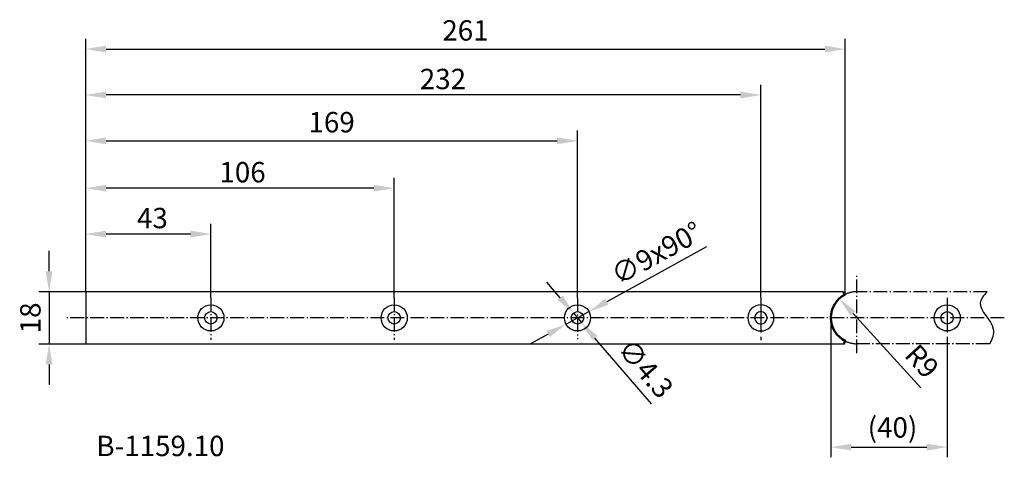
# Model space of a CAD drawing. Extents: x 383 to 721, y 452 to 602.
import ezdxf

# ---------------------------------------------------------------- set-up
doc = ezdxf.new("R2010")
doc.units = 0
for name, pattern in [('AM_ISO08W050', [18, 12, -1.5, 3, -1.5]), ('CONTINU', [0]), ('GEN7', [13.75, 9.75, -1.5, 1, -1.5]), ('GEN7A', [6.875, 4.75, -0.875, 0.375, -0.875])]:
    doc.linetypes.add(name, pattern=pattern)
doc.layers.get('0').update_dxf_attribs({"linetype": 'CONTINUOUS'})
doc.layers.get('Defpoints').update_dxf_attribs({"linetype": 'CONTINUOUS'})
doc.layers.add('7', color=1, linetype='GEN7')
for name, color, linetype, lineweight in [('AM_0', 7, 'CONTINUOUS', 50), ('AM_5', 3, 'CONTINUOUS', 25), ('AM_6', 2, 'CONTINUOUS', 35), ('AM_7', 1, 'AM_ISO08W050', 25), ('AM_8', 1, 'CONTINUOUS', 25)]:
    doc.layers.add(name, color=color, linetype=linetype, lineweight=lineweight)
doc.styles.get("Standard").update_dxf_attribs({"font": 'ISOCP'})
doc.dimstyles.new('ISO-35', dxfattribs={"dimtxt": 3.5, "dimasz": 3.5, "dimexe": 1.75, "dimexo": 0.875, "dimgap": 0.875, "dimtad": 1, "dimdec": 4, "dimdsep": 46, "dimlunit": 6, "dimtxsty": 'STANDARD', "dimcen": 3.5, "dimadec": 0, "dimazin": 0, "dimtfac": 1, "dimtdec": 4, "dimtmove": 0, "dimatfit": 3, "dimfxl": 1, "dimtolj": 1, "dimtzin": 0, "dimarcsym": 0})

# ---------------------------------------------------------------- blocks, each defined once
blk = doc.blocks.new('ANSENK1')
at = {"linetype": 'CONTINU'}
for radius in [4.5, 2.15]:
    blk.add_circle((0, 0), radius, dxfattribs=at)
blk = doc.blocks.new('*D17')
at = {"layer": 'AM_5', "lineweight": -2}
for p, q in [((661.51, 499.78), (661.51, 451.82)), ((701.5, 492.11), (701.5, 451.82)), ((668.51, 455.32), (694.5, 455.32))]:
    blk.add_line(p, q, dxfattribs=at)
at = {"layer": 'AM_5'}
for points in [[(668.51, 456.48), (668.51, 454.15), (661.51, 455.32)], [(694.5, 456.48), (694.5, 454.15), (701.5, 455.32)]]:
    blk.add_solid(points, dxfattribs=at)
at = {"layer": 'Defpoints', "color": 0}
for p in [(661.51, 499.78), (701.5, 492.11), (701.5, 455.32)]:
    blk.add_point(p, dxfattribs=at)
at = {"layer": 'AM_5', "color": 2, "insert": (682.7, 461.17), "char_height": 7, "attachment_point": 5}
blk.add_mtext('(40)', dxfattribs=at)
blk = doc.blocks.new('*D18')
at = {"layer": 'AM_5', "lineweight": -2}
for p, q in [((405.45, 508.72), (405.45, 532.03)), ((448.45, 506.67), (448.45, 532.03)), ((441.45, 528.53), (412.45, 528.53))]:
    blk.add_line(p, q, dxfattribs=at)
at = {"layer": 'AM_5'}
for points in [[(412.45, 529.7), (412.45, 527.36), (405.45, 528.53)], [(441.45, 529.7), (441.45, 527.36), (448.45, 528.53)]]:
    blk.add_solid(points, dxfattribs=at)
at = {"layer": 'Defpoints', "color": 0}
for p in [(405.45, 528.53), (405.45, 508.72), (448.45, 506.67)]:
    blk.add_point(p, dxfattribs=at)
at = {"layer": 'AM_5', "color": 2, "insert": (428.36, 534.03), "char_height": 7, "attachment_point": 5}
blk.add_mtext('\\A1;43', dxfattribs=at)
blk = doc.blocks.new('*D24')
at = {"layer": 'AM_5', "lineweight": -2}
for p, q in [((392.84, 515.72), (392.84, 522.72)), ((405.45, 508.72), (389.34, 508.72)), ((392.84, 508.72), (392.84, 490.72)), ((405.45, 490.72), (389.34, 490.72)), ((392.84, 483.72), (392.84, 476.72))]:
    blk.add_line(p, q, dxfattribs=at)
at = {"layer": 'AM_5'}
for points in [[(391.68, 515.72), (394.01, 515.72), (392.84, 508.72)], [(391.68, 483.72), (394.01, 483.72), (392.84, 490.72)]]:
    blk.add_solid(points, dxfattribs=at)
at = {"layer": 'Defpoints', "color": 0}
for p in [(405.45, 508.72), (392.84, 490.72), (405.45, 490.72)]:
    blk.add_point(p, dxfattribs=at)
at = {"layer": 'AM_5', "color": 2, "insert": (387.34, 499.72), "char_height": 7, "attachment_point": 5, "rotation": 90}
blk.add_mtext('18', dxfattribs=at)
blk = doc.blocks.new('*D25')
at = {"layer": 'AM_5', "lineweight": -2}
for p, q in [((405.45, 508.72), (405.45, 579.81)), ((637.45, 506.67), (637.45, 579.81)), ((630.45, 576.31), (412.45, 576.31))]:
    blk.add_line(p, q, dxfattribs=at)
at = {"layer": 'AM_5'}
for points in [[(412.45, 577.48), (412.45, 575.15), (405.45, 576.31)], [(630.45, 577.48), (630.45, 575.15), (637.45, 576.31)]]:
    blk.add_solid(points, dxfattribs=at)
at = {"layer": 'Defpoints', "color": 0}
for p in [(405.45, 576.31), (405.45, 508.72), (637.45, 506.67)]:
    blk.add_point(p, dxfattribs=at)
at = {"layer": 'AM_5', "color": 2, "insert": (528.2, 581.81), "char_height": 7, "attachment_point": 5}
blk.add_mtext('\\A1;232', dxfattribs=at)
blk = doc.blocks.new('*D27')
at = {"layer": 'AM_5', "lineweight": -2}
for p, q in [((405.45, 508.72), (405.45, 547.79)), ((511.45, 506.67), (511.45, 547.79)), ((504.45, 544.29), (412.45, 544.29))]:
    blk.add_line(p, q, dxfattribs=at)
at = {"layer": 'AM_5'}
for points in [[(412.45, 545.45), (412.45, 543.12), (405.45, 544.29)], [(504.45, 545.45), (504.45, 543.12), (511.45, 544.29)]]:
    blk.add_solid(points, dxfattribs=at)
at = {"layer": 'Defpoints', "color": 0}
for p in [(405.45, 544.29), (405.45, 508.72), (511.45, 506.67)]:
    blk.add_point(p, dxfattribs=at)
at = {"layer": 'AM_5', "color": 2, "insert": (459.34, 549.79), "char_height": 7, "attachment_point": 5}
blk.add_mtext('\\A1;106', dxfattribs=at)
blk = doc.blocks.new('*D30')
at = {"layer": 'AM_5', "lineweight": -2}
for p, q in [((618.75, 524.08), (584.53, 505.26)), ((570.51, 497.55), (578.4, 501.89)), ((564.38, 494.18), (558.24, 490.81))]:
    blk.add_line(p, q, dxfattribs=at)
at = {"layer": 'AM_5'}
for points in [[(583.97, 506.29), (585.09, 504.24), (578.4, 501.89)], [(563.81, 495.2), (564.94, 493.16), (570.51, 497.55)]]:
    blk.add_solid(points, dxfattribs=at)
at = {"layer": 'Defpoints', "color": 0}
for p in [(578.4, 501.89), (570.51, 497.55)]:
    blk.add_point(p, dxfattribs=at)
at = {"layer": 'AM_5', "color": 2, "insert": (602.06, 521.18), "char_height": 7, "attachment_point": 5, "rotation": 28.8022}
blk.add_mtext('∅9x90°', dxfattribs=at)
blk = doc.blocks.new('*D31')
at = {"layer": 'AM_5', "lineweight": -2}
blk.add_line((692.47, 475.74), (669.14, 501.21), dxfattribs=at)
at = {"layer": 'AM_5'}
blk.add_solid([(670, 502), (668.28, 500.42), (664.41, 506.37)], dxfattribs=at)
at = {"layer": 'Defpoints', "color": 0}
for p in [(664.41, 506.37), (670.45, 499.78)]:
    blk.add_point(p, dxfattribs=at)
at = {"layer": 'AM_5', "color": 2, "insert": (692.17, 484.21), "char_height": 7, "attachment_point": 5, "rotation": 312.4893}
blk.add_mtext('R9', dxfattribs=at)
blk = doc.blocks.new('*D32')
at = {"layer": 'AM_5', "lineweight": -2}
for p, q in [((568.49, 506.66), (563.92, 511.96)), ((573.05, 501.35), (575.86, 498.09)), ((599.9, 470.15), (580.42, 492.79))]:
    blk.add_line(p, q, dxfattribs=at)
at = {"layer": 'AM_5'}
for points in [[(569.37, 507.42), (567.6, 505.9), (573.05, 501.35)], [(581.31, 493.55), (579.54, 492.03), (575.86, 498.09)]]:
    blk.add_solid(points, dxfattribs=at)
at = {"layer": 'Defpoints', "color": 0}
for p in [(573.05, 501.35), (575.86, 498.09)]:
    blk.add_point(p, dxfattribs=at)
at = {"layer": 'AM_5', "color": 2, "insert": (597.19, 481.73), "char_height": 7, "attachment_point": 5, "rotation": 310.7112}
blk.add_mtext('∅4.3', dxfattribs=at)
blk = doc.blocks.new('*D33')
at = {"layer": 'AM_5', "lineweight": -2}
for p, q in [((405.45, 508.72), (405.45, 564.06)), ((574.45, 506.54), (574.45, 564.06)), ((412.45, 560.56), (567.45, 560.56))]:
    blk.add_line(p, q, dxfattribs=at)
at = {"layer": 'AM_5'}
for points in [[(412.45, 561.73), (412.45, 559.39), (405.45, 560.56)], [(567.45, 561.73), (567.45, 559.39), (574.45, 560.56)]]:
    blk.add_solid(points, dxfattribs=at)
at = {"layer": 'Defpoints', "color": 0}
for p in [(574.45, 560.56), (405.45, 508.72), (574.45, 506.54)]:
    blk.add_point(p, dxfattribs=at)
at = {"layer": 'AM_5', "color": 2, "insert": (489.95, 566.06), "char_height": 7, "attachment_point": 5}
blk.add_mtext('169', dxfattribs=at)
blk = doc.blocks.new('*D34')
at = {"layer": 'AM_5', "lineweight": -2}
for p, q in [((405.45, 508.72), (405.45, 595.59)), ((666.45, 507.78), (666.45, 595.59)), ((412.45, 592.09), (659.45, 592.09))]:
    blk.add_line(p, q, dxfattribs=at)
at = {"layer": 'AM_5'}
for points in [[(412.45, 593.26), (412.45, 590.92), (405.45, 592.09)], [(659.45, 593.26), (659.45, 590.92), (666.45, 592.09)]]:
    blk.add_solid(points, dxfattribs=at)
at = {"layer": 'Defpoints', "color": 0}
for p in [(666.45, 592.09), (405.45, 508.72), (666.45, 507.78)]:
    blk.add_point(p, dxfattribs=at)
at = {"layer": 'AM_5', "color": 2, "insert": (535.95, 597.59), "char_height": 7, "attachment_point": 5}
blk.add_mtext('261', dxfattribs=at)

msp = doc.modelspace()

# ---------------------------------------------------------------- linework, layer by layer
msp.add_line((405.45, 508.72), (405.45, 490.72))
at = {"linetype": 'CONTINU'}
for p, q in [((665.9, 508.72), (405.45, 508.72)), ((665.9, 490.72), (405.45, 490.72))]:
    msp.add_line(p, q, dxfattribs=at)
at = {"layer": '7', "linetype": 'GEN7A'}
for p, q in [((670.45, 487.56), (670.45, 514.39)), ((715.28, 508.72), (670.45, 508.72)), ((448.45, 506.67), (448.45, 492.18)), ((511.45, 506.67), (511.45, 492.18)), ((574.45, 506.54), (574.45, 492.36)), ((721.13, 499.72), (398.96, 499.72)), ((716.13, 490.84), (670.67, 490.84))]:
    msp.add_line(p, q, dxfattribs=at)
for start, end in [(90, 116.6042), (243.7504, 271.4046)]:
    msp.add_arc((670.45, 499.78), 8.94, start, end, dxfattribs=at)
at = {"layer": 'AM_0'}
for p, q in [((666.45, 507.78), (665.9, 508.72)), ((666.5, 491.76), (665.9, 490.72))]:
    msp.add_line(p, q, dxfattribs=at)
msp.add_arc((670.45, 499.78), 8.94, 116.6042, 243.7504, dxfattribs=at)
at = {"layer": 'AM_5'}
msp.add_open_spline([(715.28, 508.72), (714.04, 507.46), (710.75, 503.48), (718.86, 497.45), (716.95, 492.53), (716.13, 490.84)], degree=3, knots=[1.242102, 1.242102, 1.242102, 1.242102, 5.928135, 15.959673, 21.206767, 21.206767, 21.206767, 21.206767], dxfattribs=at)
at = {"layer": 'AM_7'}
for p, q in [((637.45, 506.67), (637.45, 492.11)), ((701.5, 506.67), (701.5, 492.11))]:
    msp.add_line(p, q, dxfattribs=at)
at = {"layer": 'AM_8'}
for radius in [4.5, 2.15]:
    msp.add_circle((701.51, 499.72), radius, dxfattribs=at)

# ---------------------------------------------------------------- block references
for p in [(448.45, 499.72), (511.45, 499.72), (574.45, 499.72)]:
    msp.add_blockref('ANSENK1', p)
at = {"xscale": -1, "rotation": 2.558e-12}
msp.add_blockref('ANSENK1', (637.46, 499.72), dxfattribs=at)

# ---------------------------------------------------------------- texts
at = {"layer": 'AM_6', "insert": (409.09, 459.22), "char_height": 7, "width": 142.9232, "attachment_point": 1}
msp.add_mtext('B-1159.10', dxfattribs=at)

# ---------------------------------------------------------------- dimensions: what is measured, and where the dimension line sits
at = {"layer": 'AM_5'}
for base, p1, p2, override, picture, middle in [((666.45, 592.09), (405.45, 508.72), (666.45, 507.78), {"dimscale": 2, "dimexo": 0, "dimgap": 1, "dimdec": 1, "dimdle": 1.5, "dimclrd": 256, "dimclre": 256, "dimclrt": 2, "dimadec": 2, "dimazin": 2, "dimtfac": 0.7, "dimtdec": 2, "dimtolj": 0, "dimtzin": 8}, '*D34', (535.95, 592.09)), ((405.45, 544.29), (511.45, 506.67), (405.45, 508.72), {"dimscale": 2, "dimexo": 0, "dimgap": 1, "dimdec": 1, "dimdle": 1.5, "dimclrd": 256, "dimclre": 256, "dimclrt": 2, "dimadec": 2, "dimazin": 2, "dimtp": 0.1, "dimtm": 0.1, "dimtfac": 0.7, "dimtdec": 2, "dimtzin": 8}, '*D27', (459.34, 544.29))]:
    dim = msp.add_linear_dim(base=base, p1=p1, p2=p2, dimstyle='ISO-35', override=override, dxfattribs=at)
    dim.commit()
    dim.dimension.update_dxf_attribs({"geometry": picture, "text_midpoint": middle, "dimtype": 160})
for base, p1, p2, angle, override, picture, middle in [((405.45, 576.31), (637.45, 506.67), (405.45, 508.72), 180, {"dimscale": 2, "dimexo": 0, "dimgap": 1, "dimdec": 1, "dimdle": 1.5, "dimclrd": 256, "dimclre": 256, "dimclrt": 2, "dimadec": 2, "dimazin": 2, "dimtp": 0.2, "dimtm": 0.2, "dimtfac": 0.7, "dimtdec": 2, "dimtzin": 8}, '*D25', (528.2, 576.31)), ((574.45, 560.56), (405.45, 508.72), (574.45, 506.54), 0, {"dimscale": 2, "dimexo": 0, "dimgap": 1, "dimdec": 1, "dimdle": 1.5, "dimclrd": 256, "dimclre": 256, "dimclrt": 2, "dimadec": 2, "dimazin": 2, "dimtfac": 0.7, "dimtdec": 2, "dimtolj": 0, "dimtzin": 8}, '*D33', (489.95, 560.56)), ((405.45, 528.53), (448.45, 506.67), (405.45, 508.72), 180, {"dimscale": 2, "dimexo": 0, "dimgap": 1, "dimdec": 1, "dimdle": 1.5, "dimclrd": 256, "dimclre": 256, "dimclrt": 2, "dimadec": 2, "dimazin": 2, "dimtp": 0.1, "dimtm": 0.1, "dimtfac": 0.7, "dimtdec": 2, "dimtzin": 8}, '*D18', (428.36, 528.53)), ((392.84, 490.72), (405.45, 508.72), (405.45, 490.72), 270, {"dimscale": 2, "dimexo": 0, "dimgap": 1, "dimdec": 0, "dimdle": 1.5, "dimclrd": 256, "dimclre": 256, "dimclrt": 2, "dimadec": 2, "dimazin": 2, "dimtfac": 0.7, "dimtdec": 2, "dimtolj": 0, "dimtzin": 8}, '*D24', (392.84, 499.72))]:
    dim = msp.add_linear_dim(base=base, p1=p1, p2=p2, angle=angle, dimstyle='ISO-35', override=override, dxfattribs=at)
    dim.commit()
    dim.dimension.update_dxf_attribs({"geometry": picture, "text_midpoint": middle, "dimtype": 160})
dim = msp.add_diameter_dim_2p(p1=(570.51, 497.55), p2=(578.4, 501.89), text='<>x90°', dimstyle='ISO-35', override={"dimscale": 2, "dimexo": 0, "dimgap": 1, "dimdec": 1, "dimdle": 1.5, "dimclrd": 256, "dimclre": 256, "dimclrt": 2, "dimadec": 2, "dimazin": 2, "dimtfac": 0.7, "dimtdec": 2, "dimtolj": 0, "dimtzin": 8}, dxfattribs=at)
dim.commit()
dim.dimension.update_dxf_attribs({"geometry": '*D30', "text_midpoint": (602.06, 521.18)})
dim = msp.add_diameter_dim_2p(p1=(573.05, 501.35), p2=(575.86, 498.09), dimstyle='ISO-35', override={"dimscale": 2, "dimexo": 0, "dimgap": 1, "dimdec": 1, "dimdle": 1.5, "dimclrd": 256, "dimclre": 256, "dimclrt": 2, "dimadec": 2, "dimazin": 2, "dimtfac": 0.7, "dimtdec": 2, "dimtolj": 0, "dimtzin": 8}, dxfattribs=at)
dim.commit()
dim.dimension.update_dxf_attribs({"geometry": '*D32', "text_midpoint": (593.02, 478.15), "dimtype": 163})
dim = msp.add_radius_dim(center=(670.45, 499.78), mpoint=(664.41, 506.37), dimstyle='ISO-35', override={"dimscale": 2, "dimexo": 0, "dimgap": 1, "dimdec": 0, "dimdle": 1.5, "dimclrd": 256, "dimclre": 256, "dimclrt": 2, "dimadec": 2, "dimazin": 2, "dimtfac": 0.7, "dimtdec": 2, "dimtolj": 0, "dimtzin": 8}, dxfattribs=at)
dim.commit()
dim.dimension.update_dxf_attribs({"geometry": '*D31', "text_midpoint": (688.12, 480.49), "dimtype": 164})
dim = msp.add_linear_dim(base=(701.5, 455.32), p1=(661.51, 499.78), p2=(701.5, 492.11), angle=0, text='(<>)', dimstyle='ISO-35', override={"dimscale": 2, "dimexo": 0, "dimgap": 1, "dimdec": 1, "dimdle": 1.5, "dimclrd": 256, "dimclre": 256, "dimclrt": 2, "dimadec": 2, "dimazin": 2, "dimtfac": 0.7, "dimtdec": 2, "dimtolj": 0, "dimtzin": 8}, dxfattribs=at)
dim.commit()
dim.dimension.update_dxf_attribs({"geometry": '*D17', "text_midpoint": (682.7, 455.32), "dimtype": 160})

doc.saveas('drawing.dxf')
